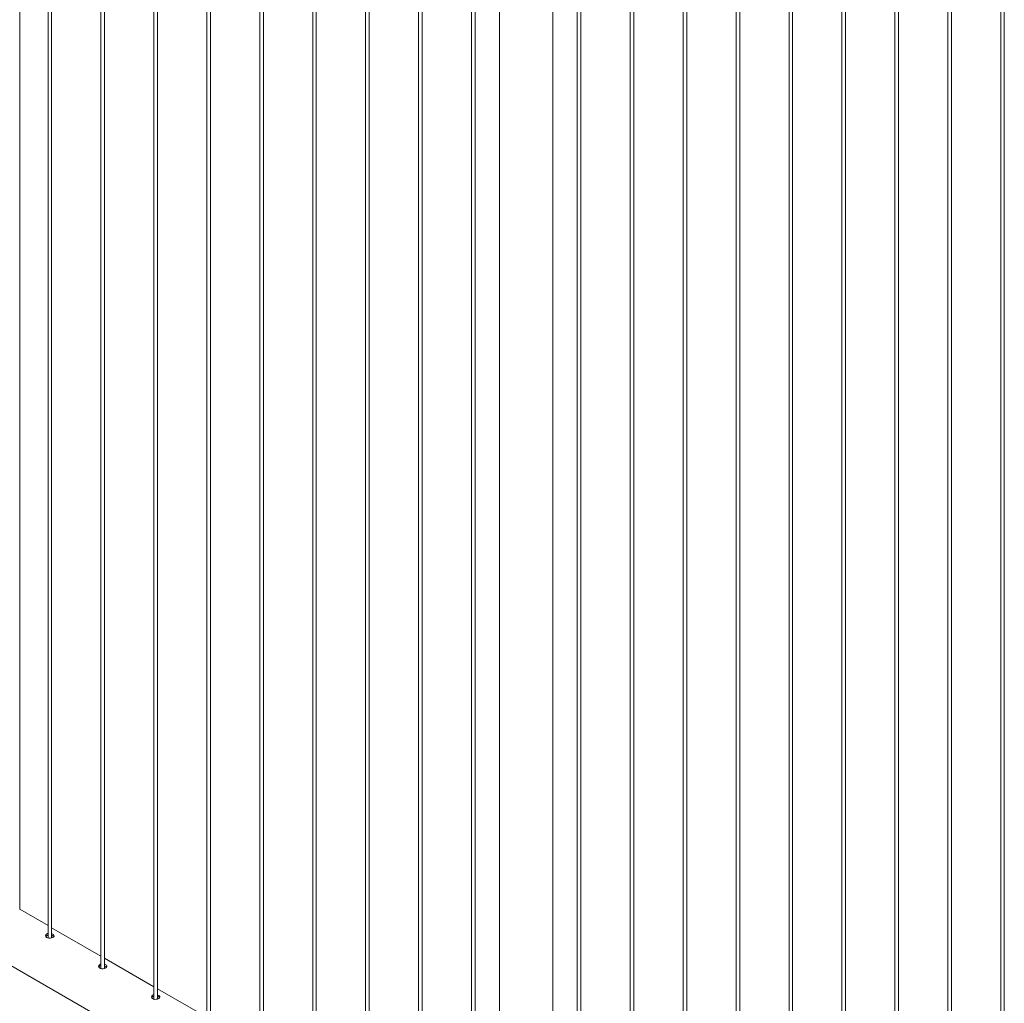
# Paper-space layout 'Sheet2' of a CAD drawing. Units: millimetres. Extents: x 0 to 42, y 0 to 29.8.
# Drawn here: x 33.2 to 34.8, y 17.9 to 19.5 of the extents above; entities that cross this region are included whole.
import ezdxf

# ---------------------------------------------------------------- set-up
doc = ezdxf.new("R2010")
doc.units = ezdxf.units.MM

psp = doc.layouts.new('Sheet2')

# ---------------------------------------------------------------- linework, layer by layer
at = {"color": 7, "linetype": 'Continuous', "lineweight": 0}
for p, q in [((33.1716, 18.0538), (33.1716, 21.0733)), ((33.2189, 21.0459), (33.2189, 18.0062)), ((33.2249, 18.0064), (33.2249, 21.0425)), ((33.3073, 20.9949), (33.3073, 17.9551)), ((33.3133, 17.9554), (33.3133, 20.9914)), ((33.3957, 20.9439), (33.3957, 17.9041)), ((33.4017, 17.9044), (33.4017, 20.9404)), ((33.4841, 20.8929), (33.4841, 17.8531)), ((33.4901, 17.8534), (33.4901, 20.8894)), ((33.5725, 20.8418), (33.5725, 17.8021)), ((33.5785, 17.8023), (33.5785, 20.8384)), ((33.6609, 20.7908), (33.6609, 17.751)), ((33.6669, 17.7513), (33.6669, 20.7873)), ((33.7493, 20.7398), (33.7493, 17.7)), ((33.7553, 17.7003), (33.7553, 20.7363)), ((33.8377, 20.6887), (33.8377, 17.649)), ((33.8437, 17.6493), (33.8437, 20.6853)), ((33.9261, 20.6377), (33.9261, 17.598)), ((33.9321, 17.5982), (33.9321, 20.6343)), ((33.973, 20.6107), (33.973, 17.5384)), ((34.0619, 17.5403), (34.0619, 20.5593)), ((34.1028, 20.5357), (34.1028, 17.4959)), ((34.1088, 17.4962), (34.1088, 20.5322)), ((34.1912, 20.4846), (34.1912, 17.4449)), ((34.1972, 17.4452), (34.1972, 20.4812)), ((34.2796, 20.4336), (34.2796, 17.3938)), ((34.2856, 17.3941), (34.2856, 20.4302)), ((34.368, 20.3826), (34.368, 17.3428)), ((34.374, 17.3431), (34.374, 20.3791)), ((34.4564, 20.3316), (34.4564, 17.2918)), ((34.4624, 17.2921), (34.4624, 20.3281)), ((34.5448, 20.2805), (34.5448, 17.2408)), ((34.5508, 17.2411), (34.5508, 20.2771)), ((34.6332, 20.2295), (34.6332, 17.1897)), ((34.6392, 17.19), (34.6392, 20.2261)), ((34.7216, 20.1785), (34.7216, 17.1387)), ((34.7276, 17.139), (34.7276, 20.175)), ((34.8099, 20.1275), (34.8099, 17.0877)), ((34.8159, 17.088), (34.8159, 20.124)), ((32.2497, 18.4838), (33.973, 17.489)), ((33.2189, 18.0269), (33.1716, 18.0543)), ((33.3073, 17.9759), (33.2249, 18.0235)), ((33.3957, 17.9249), (33.3133, 17.9725)), ((33.4841, 17.8739), (33.4017, 17.9214))]:
    psp.add_line(p, q, dxfattribs=at)
at = {"color": 7, "linetype": 'Continuous', "lineweight": 0, "flags": 128}
for points in [[(33.2189, 18.0137), (33.2182, 18.0136), (33.2164, 18.0127), (33.2153, 18.0115), (33.2149, 18.01), (33.2153, 18.0085), (33.2164, 18.0072), (33.2182, 18.0063), (33.2203, 18.0059), (33.2227, 18.0059), (33.2249, 18.0064), (33.2269, 18.0073), (33.2283, 18.0083), (33.2289, 18.0095), (33.2288, 18.0107), (33.228, 18.0119), (33.2269, 18.0126), (33.2269, 18.0126)], [(33.3073, 17.9627), (33.3066, 17.9626), (33.3048, 17.9617), (33.3037, 17.9604), (33.3033, 17.959), (33.3037, 17.9575), (33.3048, 17.9562), (33.3065, 17.9553), (33.3087, 17.9549), (33.311, 17.9549), (33.3133, 17.9554), (33.3153, 17.9563), (33.3167, 17.9573), (33.3173, 17.9585), (33.3172, 17.9597), (33.3164, 17.9608), (33.3153, 17.9616), (33.3153, 17.9616)], [(33.3957, 17.9117), (33.395, 17.9116), (33.3932, 17.9107), (33.3921, 17.9094), (33.3917, 17.9079), (33.3921, 17.9064), (33.3932, 17.9052), (33.3949, 17.9043), (33.3971, 17.9038), (33.3994, 17.9039), (33.4017, 17.9044), (33.4037, 17.9052), (33.405, 17.9063), (33.4057, 17.9074), (33.4056, 17.9087), (33.4047, 17.9098), (33.4037, 17.9105), (33.4037, 17.9105)]]:
    psp.add_lwpolyline(points, dxfattribs=at)
at = {"color": 7, "linetype": 'Continuous', "lineweight": 0}
for points, knots in [([(33.2189, 18.0111), (33.2187, 18.0111), (33.2177, 18.0109), (33.2164, 18.0101), (33.2154, 18.0093), (33.2153, 18.0087), (33.2152, 18.0086)], [0, 0, 0, 0, 0.135528, 0.538389, 0.937037, 1, 1, 1, 1]), ([(33.2269, 18.0126), (33.2264, 18.0129), (33.2257, 18.0133), (33.225, 18.0134), (33.2249, 18.0134)], [0, 0, 0, 0, 0.969818, 1, 1, 1, 1]), ([(33.2269, 18.0099), (33.2264, 18.0103), (33.2257, 18.0106), (33.225, 18.0108), (33.2249, 18.0108)], [0, 0, 0, 0, 0.968752, 1, 1, 1, 1]), ([(33.2284, 18.0086), (33.2283, 18.0088), (33.228, 18.0093), (33.2273, 18.0097), (33.2269, 18.0099)], [0, 0, 0, 0, 0.419088, 1, 1, 1, 1]), ([(33.3073, 17.9601), (33.3071, 17.9601), (33.3061, 17.9599), (33.3048, 17.9591), (33.3038, 17.9582), (33.3037, 17.9577), (33.3036, 17.9576)], [0, 0, 0, 0, 0.135528, 0.538389, 0.937037, 1, 1, 1, 1]), ([(33.3153, 17.9616), (33.3147, 17.9619), (33.3141, 17.9622), (33.3134, 17.9624), (33.3133, 17.9624)], [0, 0, 0, 0, 0.969818, 1, 1, 1, 1]), ([(33.3153, 17.9589), (33.3147, 17.9593), (33.3141, 17.9596), (33.3134, 17.9598), (33.3133, 17.9598)], [0, 0, 0, 0, 0.968752, 1, 1, 1, 1]), ([(33.3168, 17.9576), (33.3167, 17.9578), (33.3164, 17.9583), (33.3157, 17.9587), (33.3153, 17.9589)], [0, 0, 0, 0, 0.4191312, 1, 1, 1, 1]), ([(33.3957, 17.9091), (33.3955, 17.909), (33.3945, 17.9089), (33.3932, 17.9081), (33.3922, 17.9072), (33.392, 17.9066), (33.392, 17.9066)], [0, 0, 0, 0, 0.135512, 0.5383765, 0.9370138, 1, 1, 1, 1]), ([(33.4037, 17.9105), (33.4031, 17.9109), (33.4025, 17.9112), (33.4017, 17.9114), (33.4017, 17.9114)], [0, 0, 0, 0, 0.969985, 1, 1, 1, 1]), ([(33.4037, 17.9079), (33.4031, 17.9082), (33.4025, 17.9086), (33.4017, 17.9087), (33.4017, 17.9088)], [0, 0, 0, 0, 0.968749, 1, 1, 1, 1]), ([(33.4052, 17.9066), (33.4051, 17.9068), (33.4048, 17.9072), (33.4041, 17.9077), (33.4037, 17.9079)], [0, 0, 0, 0, 0.419097, 1, 1, 1, 1])]:
    psp.add_open_spline(points, degree=3, knots=knots, dxfattribs=at)

doc.saveas('drawing.dxf')
